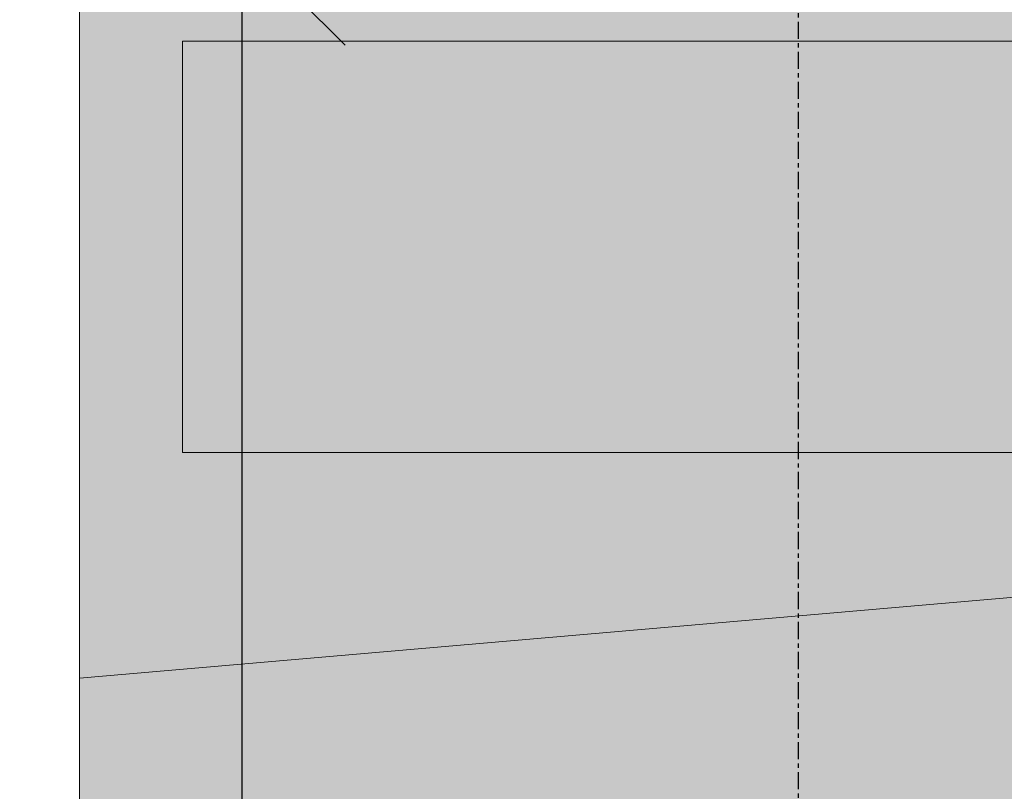
# Model space of a CAD drawing. Units: inches. Extents: x -3358 to -1603, y 10942 to 11874.
# Drawn here: x -3156 to -3127, y 11476 to 11499 of the extents above; entities that cross this region are included whole.
import ezdxf

# ---------------------------------------------------------------- set-up
doc = ezdxf.new("R2010")
doc.units = ezdxf.units.IN
doc.header["$MEASUREMENT"] = 0
doc.linetypes.add('Grid Line 1_2_', pattern=[0.875, 0.5, -0.125, 0.125, -0.125])
for name, color, linetype, lineweight in [('0-1', 7, 'Continuous', 5), ('A-ANNO-DIMS-1', 211, 'Continuous', 30), ('I-FURN', 30, 'Continuous', 9), ('I-FURN-1', 9, 'Continuous', 9), ('S-GRID-1', 1, 'Grid Line 1_2_', 30)]:
    doc.layers.add(name, color=color, linetype=linetype, lineweight=lineweight)
doc.styles.add('Century Gothic_B', font='GOTHICB.TTF', dxfattribs={"height": 4.5})
doc.dimstyles.new('OD__1_8__Tol__', dxfattribs={"dimscale": 12, "dimtxt": 4.698757, "dimasz": 0.5, "dimexe": 0.375, "dimexo": 0.25, "dimgap": 0.0625, "dimtad": 1, "dimdec": 3, "dimrnd": 0.125, "dimzin": 3, "dimdsep": 46, "dimlunit": 4, "dimtxsty": 'Century Gothic_B', "dimblk1": 'OBLIQUE', "dimblk2": 'OBLIQUE', "dimsah": 1, "dimcen": 0.09, "dimdle": 0.375, "dimazin": 0, "dimtfac": 1, "dimtdec": 4, "dimtix": 1, "dimtmove": 0, "dimatfit": 3, "dimfxl": 1, "dimtvp": 1, "dimtfill": 1, "dimfrac": 2, "dimtolj": 1, "dimtzin": 0, "dimlwd": 30, "dimlwe": 30, "dimarcsym": 2})

# ---------------------------------------------------------------- blocks, each defined once
blk = doc.blocks.new('101_W_33rd_St_Shell_rvt-1-O1 - FLOOR PLAN - 3RD FLOOR')
at = {"layer": 'S-GRID-1'}
blk.add_line((-3132.858, 10942.403), (-3132.858, 11849.423), dxfattribs=at)
blk = doc.blocks.new('Bed-Standard2 - KING 76_X80_ 2-3373256-O1 - FLOOR PLAN - 3RD FLOOR')
at = {"layer": 'I-FURN-1'}
blk.add_hatch(color=256, dxfattribs=at).paths.add_polyline_path([(-27.311, -41.795), (48.689, -41.795), (48.689, 38.205), (27.988, 38.205), (27.988, 37.83), (-3.824, 37.83), (-3.824, 38.205), (-27.311, 38.205), (-27.311, 32.238)], flags=0)
at = {"layer": 'I-FURN'}
for p, q in [((-27.311, 38.205), (-27.311, -41.795)), ((-24.311, 36.205), (-24.311, 24.205)), ((-24.311, 36.205), (45.689, 36.205)), ((48.689, 24.205), (-27.311, 17.625)), ((-24.311, 24.205), (45.689, 24.205))]:
    blk.add_line(p, q, dxfattribs=at)
blk = doc.blocks.new('_Oblique')
at = {"color": 0, "linetype": 'ByBlock', "lineweight": -2}
blk.add_line((-0.5, -0.5), (0.5, 0.5), dxfattribs=at)
blk = doc.blocks.new('DIMBLOCK46-O1 - FLOOR PLAN - 3RD FLOOR')
at = {"layer": 'A-ANNO-DIMS-1', "color": 0, "lineweight": 30, "transparency": 16777216}
for p, q in [((-3149.07, 11373.343), (-3149.07, 11505.343)), ((-3146.437, 11500.843), (-3153.57, 11500.843)), ((-3150.313, 11377.843), (-3144.57, 11377.843))]:
    blk.add_line(p, q, dxfattribs=at)
at = {"layer": 'Defpoints', "color": 0, "transparency": 16777216}
for p in [(-3149.07, 11500.843), (-3143.437, 11500.843), (-3153.313, 11377.843)]:
    blk.add_point(p, dxfattribs=at)
at = {"layer": 'A-ANNO-DIMS-1', "color": 0, "lineweight": 30, "transparency": 16777216, "xscale": 5.999999999999999, "yscale": 5.999999999999999, "zscale": 5.999999999999999}
for p, rotation in [((-3149.07, 11500.843), 90), ((-3149.07, 11377.843), 270)]:
    blk.add_blockref('_Oblique', p, dxfattribs=dict(at, rotation=rotation))
at = {"layer": 'A-ANNO-DIMS-1', "color": 0, "transparency": 16777216, "insert": (-3152.184, 11439.343), "char_height": 4.5, "attachment_point": 5, "rotation": 90, "style": 'Century Gothic_B', "bg_fill": 3, "box_fill_scale": 1.25, "bg_fill_color": 256, "bg_fill_true_color": 13158600, "bg_fill_transparency": 0}
blk.add_mtext('\\A1;10\'-3"', dxfattribs=at)

msp = doc.modelspace()

# ---------------------------------------------------------------- block references
at = {"layer": '0-1'}
msp.add_blockref('101_W_33rd_St_Shell_rvt-1-O1 - FLOOR PLAN - 3RD FLOOR', (0, 0), dxfattribs=at)
at = {"layer": 'I-FURN', "rotation": 1.311591962509544e-05}
msp.add_blockref('Bed-Standard2 - KING 76_X80_ 2-3373256-O1 - FLOOR PLAN - 3RD FLOOR', (-3126.50015, 11461.76328), dxfattribs=at)

# ---------------------------------------------------------------- next in the draw order: dimensions: what is measured, and where the dimension line sits
at = {"layer": 'A-ANNO-DIMS-1'}
dim = msp.add_linear_dim(base=(-3149.0705, 11500.84322), p1=(-3153.31314, 11377.84322), p2=(-3143.43663, 11500.84322), angle=90, dimstyle='OD__1_8__Tol__', override={"dimpost": '<>', "dimfxl": 123.395889}, dxfattribs=at)
dim.commit()
dim.dimension.update_dxf_attribs({"geometry": 'DIMBLOCK46-O1 - FLOOR PLAN - 3RD FLOOR', "text_midpoint": (-3152.18368, 11439.34322)})

doc.saveas('drawing.dxf')
